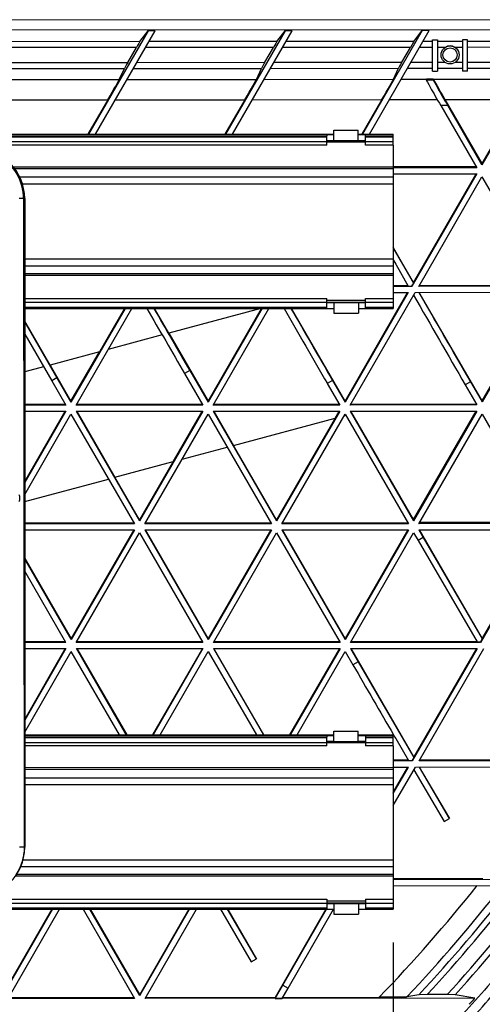
# Model space of a CAD drawing. Units: inches. Extents: x 0 to 17, y 0 to 11.
# Drawn here: x 6.6 to 7.3, y 3.9 to 5.4 of the extents above; entities that cross this region are included whole.
import ezdxf
from ezdxf.enums import TextEntityAlignment as Align

# ---------------------------------------------------------------- set-up
doc = ezdxf.new("R2010")
doc.units = ezdxf.units.IN
doc.header["$LTSCALE"] = 0.935
doc.header["$MEASUREMENT"] = 0
doc.layers.get('0').update_dxf_attribs({"linetype": 'CONTINUOUS'})
doc.layers.add('02___PRT_ALL_AXES', color=7, linetype='CONTINUOUS')
doc.styles.get("Standard").update_dxf_attribs({"font": 'bluprnt.ttf'})
doc.dimstyles.new('DIMSTYLE_1', dxfattribs={"dimtxt": 0.15625, "dimasz": 0.1875, "dimexe": 0.125, "dimexo": 0.0625, "dimgap": 0.078125, "dimtad": 0, "dimtih": 1, "dimtoh": 1, "dimlfac": 6.666667, "dimzin": 4, "dimdsep": 46, "dimtxsty": 'Standard', "dimblk": 'CLOSED', "dimblk1": 'CLOSED', "dimblk2": 'CLOSED', "dimcen": 0.09, "dimadec": 3, "dimazin": 1, "dimtfac": 1, "dimtdec": 3, "dimtofl": 0, "dimtmove": 0, "dimatfit": 3, "dimldrblk": 'CLOSED', "dimfxl": 0, "dimtolj": 1, "dimtzin": 4, "dimarcsym": 0})

# ---------------------------------------------------------------- blocks, each defined once
blk = doc.blocks.new('_CLOSED')
at = {"color": 0, "linetype": 'ByBlock'}
for p, q in [((0, 0), (-1, 0.1667)), ((-1, 0.1667), (-1, -0.1667)), ((-1, -0.1667), (0, 0)), ((-1, 0), (0, 0))]:
    blk.add_line(p, q, dxfattribs=at)
blk = doc.blocks.new('*D14')
at = {"color": 7, "linetype": 'Continuous'}
for p, q in [((7.1897, 3.9869), (7.1897, 1.9572)), ((6.5984, 3.9577), (6.5985, 1.9572)), ((6.5985, 2.0822), (6.8941, 2.0822)), ((7.1897, 2.0822), (6.8941, 2.0822)), ((6.8941, 2.0822), (7.4469, 2.0822))]:
    blk.add_line(p, q, dxfattribs=at)
at = {"color": 7, "linetype": 'Continuous', "xscale": 0.1875, "yscale": 0.1875, "zscale": 0.1875}
for p, rotation in [((6.5985, 2.0822), 180.0007037985), ((7.1897, 2.0822), 0.0007037984999999999)]:
    blk.add_blockref('_CLOSED', p, dxfattribs=dict(at, rotation=rotation))
at = {"color": 7, "linetype": 'Continuous'}
for s, height, p, p2 in [('3.94', 0.15625, (7.5251, 2.0041), (8.0251, 2.0041)), ('[', 0.1562, (7.5251, 1.7697), (7.6501, 1.7697)), (']', 0.1562, (8.2751, 1.7697), (8.4001, 1.7697)), ('100,1', 0.15625, (7.6501, 1.7697), (8.2751, 1.7697))]:
    blk.add_text(s, height=height, dxfattribs=at).set_placement(p, p2, align=Align.FIT)

msp = doc.modelspace()

# ---------------------------------------------------------------- linework, layer by layer
at = {"color": 7, "linetype": 'Continuous'}
for p, q in [((6.8226, 5.3526), (6.7334, 5.1979)), ((6.7438, 5.1979), (6.833, 5.3526)), ((6.8102, 5.3364), (6.8226, 5.3526)), ((6.833, 5.3526), (6.8226, 5.3526)), ((7.0279, 5.3528), (6.9386, 5.1979)), ((6.949, 5.1979), (7.0383, 5.3528)), ((7.0154, 5.3366), (7.0279, 5.3528)), ((7.0383, 5.3528), (7.0279, 5.3528)), ((7.2331, 5.3529), (7.1437, 5.1979)), ((7.1541, 5.1979), (7.2435, 5.3529)), ((7.2207, 5.3367), (7.2331, 5.3529)), ((7.2435, 5.3529), (7.2331, 5.3529)), ((7.2485, 5.3392), (7.256, 5.3392)), ((7.2485, 5.2924), (7.2485, 5.3392)), ((7.256, 5.3392), (7.256, 5.2924)), ((7.301, 5.3393), (7.2935, 5.3392)), ((7.2935, 5.3392), (7.2935, 5.2924)), ((7.301, 5.2924), (7.301, 5.3393)), ((7.4384, 5.353), (7.3225, 5.1521)), ((6.7922, 5.3054), (6.805, 5.3276)), ((6.9974, 5.3055), (7.0102, 5.3277)), ((7.2027, 5.3057), (7.2155, 5.3279)), ((6.7794, 5.2798), (6.787, 5.2963)), ((6.9847, 5.2799), (6.9923, 5.2964)), ((7.1899, 5.28), (7.1975, 5.2965)), ((7.2497, 5.2802), (7.2393, 5.2802)), ((7.2393, 5.2787), (7.2393, 5.2802)), ((7.2485, 5.2924), (7.256, 5.2924)), ((7.2497, 5.2787), (7.2497, 5.2802)), ((7.301, 5.2924), (7.2935, 5.2924)), ((6.7622, 5.2494), (6.7325, 5.1979)), ((6.9674, 5.2495), (6.9376, 5.1979)), ((7.1726, 5.2496), (7.1428, 5.1979)), ((7.261, 5.2406), (7.3147, 5.1476)), ((7.2671, 5.2497), (7.3225, 5.1537)), ((7.3225, 5.1521), (7.2714, 5.2406)), ((7.3779, 5.2498), (7.3225, 5.1537)), ((6.5984, 5.1979), (7.1005, 5.1979)), ((6.5984, 5.1941), (7.0905, 5.1941)), ((7.0905, 5.1972), (7.1005, 5.1972)), ((7.0905, 5.1972), (7.0905, 5.1948)), ((7.0905, 5.1815), (7.0905, 5.1941)), ((7.1005, 5.2036), (7.1374, 5.2036)), ((7.1005, 5.1883), (7.1005, 5.2036)), ((7.1374, 5.1883), (7.1374, 5.2036)), ((7.1374, 5.1979), (7.1897, 5.1979)), ((7.1374, 5.1972), (7.1484, 5.1972)), ((7.1484, 5.1815), (7.1484, 5.1972)), ((7.1484, 5.1941), (7.1897, 5.1941)), ((7.1897, 5.1972), (7.1897, 5.1979)), ((7.1897, 5.1815), (7.1897, 5.1972)), ((6.5984, 5.1868), (7.0905, 5.1868)), ((7.0905, 5.1815), (6.5984, 5.1815)), ((7.0905, 5.1884), (7.1005, 5.1884)), ((7.1005, 5.1883), (7.1374, 5.1883)), ((7.1374, 5.1884), (7.1484, 5.1884)), ((7.1484, 5.1868), (7.1897, 5.1868)), ((7.1897, 5.1815), (7.1484, 5.1815)), ((7.1897, 5.1815), (7.1897, 4.9368)), ((7.1897, 5.1492), (7.3138, 5.1492)), ((7.3147, 5.1476), (7.1897, 5.1476)), ((7.3225, 5.1537), (7.3225, 5.1521)), ((7.1897, 5.1386), (7.3148, 5.1386)), ((7.3148, 5.1386), (7.2174, 4.9698)), ((7.22, 4.9759), (7.3139, 5.1386)), ((7.2278, 4.9699), (7.3225, 5.1341)), ((7.3225, 5.1341), (7.4175, 4.97)), ((6.6377, 5.1014), (6.6377, 4.1298)), ((7.22, 4.9759), (7.1897, 5.0283)), ((7.1897, 5.0279), (7.22, 4.9749)), ((7.1897, 5.0098), (7.1908, 5.0079)), ((7.1908, 5.0079), (7.1935, 5.003)), ((7.1935, 5.003), (7.2122, 4.9704)), ((7.1897, 4.9714), (7.2117, 4.9714)), ((7.2174, 4.9704), (7.2174, 4.9698)), ((7.22, 4.9749), (7.22, 4.9759)), ((7.4175, 4.97), (7.2278, 4.9699)), ((7.2287, 4.9714), (7.4166, 4.9715)), ((7.1175, 4.7981), (7.2113, 4.9608)), ((7.2122, 4.9608), (7.1175, 4.7966)), ((7.1253, 4.7921), (7.2226, 4.9609)), ((7.2174, 4.9698), (7.1897, 4.9698)), ((7.1897, 4.9608), (7.2122, 4.9608)), ((7.2226, 4.9609), (7.4175, 4.961)), ((7.3228, 4.7982), (7.2287, 4.9609)), ((7.3228, 4.7982), (7.4166, 4.961)), ((7.4175, 4.961), (7.3228, 4.7967)), ((6.6377, 4.9518), (7.0905, 4.9518)), ((6.6377, 4.946), (7.0905, 4.946)), ((7.0905, 4.9368), (7.0905, 4.9518)), ((7.0905, 4.9457), (7.1005, 4.9457)), ((7.1005, 4.9456), (7.1005, 4.9297)), ((7.1375, 4.9457), (7.1484, 4.9457)), ((7.1375, 4.9456), (7.1375, 4.9297)), ((7.1484, 4.9518), (7.1897, 4.9518)), ((7.1484, 4.9368), (7.1484, 4.9518)), ((7.1484, 4.946), (7.1897, 4.946)), ((6.6377, 4.9388), (7.0905, 4.9388)), ((6.6377, 4.9368), (7.1005, 4.9368)), ((6.788, 4.9368), (6.707, 4.7963)), ((6.7148, 4.7918), (6.7984, 4.9368)), ((6.7871, 4.9368), (6.7497, 4.8719)), ((6.8534, 4.8998), (6.832, 4.9368)), ((6.9916, 4.9368), (6.8534, 4.8997)), ((6.9123, 4.798), (6.9923, 4.9368)), ((6.9932, 4.9368), (6.9123, 4.7964)), ((6.9201, 4.7919), (7.0036, 4.9368)), ((7.1175, 4.7981), (7.0373, 4.9368)), ((7.1005, 4.9297), (7.1375, 4.9297)), ((7.1375, 4.9368), (7.1897, 4.9368)), ((7.1484, 4.9388), (7.1897, 4.9388)), ((6.6757, 4.852), (6.6377, 4.9178)), ((6.6377, 4.9164), (6.6859, 4.8327)), ((6.6377, 4.8983), (6.6782, 4.8282)), ((6.8437, 4.8971), (6.763, 4.8754)), ((6.8534, 4.8997), (6.9123, 4.798)), ((6.7497, 4.8718), (6.6757, 4.852)), ((6.707, 4.7979), (6.7497, 4.8718)), ((6.6757, 4.852), (6.707, 4.7979)), ((6.6659, 4.8494), (6.6377, 4.8418)), ((6.8771, 4.8393), (6.9045, 4.7919)), ((6.8849, 4.8438), (6.9123, 4.7964)), ((6.6782, 4.8282), (6.6992, 4.7918)), ((6.6859, 4.8327), (6.707, 4.7963)), ((7.091, 4.8244), (7.1097, 4.7921)), ((7.0988, 4.8289), (7.1175, 4.7966)), ((7.2975, 4.8225), (7.315, 4.7922)), ((7.3053, 4.827), (7.3228, 4.7967)), ((6.6377, 4.7933), (6.6983, 4.7933)), ((6.707, 4.7963), (6.707, 4.7979)), ((6.7157, 4.7934), (6.9036, 4.7935)), ((6.9123, 4.7964), (6.9123, 4.798)), ((6.921, 4.7935), (7.1088, 4.7936)), ((7.1175, 4.7966), (7.1175, 4.7981)), ((7.1262, 4.7936), (7.3141, 4.7937)), ((7.3228, 4.7967), (7.3228, 4.7982)), ((6.6992, 4.7918), (6.6377, 4.7918)), ((6.6377, 4.7828), (6.6992, 4.7828)), ((6.6377, 4.6776), (6.6983, 4.7828)), ((6.6992, 4.7828), (6.6377, 4.6761)), ((6.6377, 4.658), (6.707, 4.7783)), ((6.707, 4.7783), (6.802, 4.6141)), ((6.9045, 4.7919), (6.7148, 4.7918)), ((6.7148, 4.7828), (6.9045, 4.7829)), ((6.7148, 4.7828), (6.8098, 4.6186)), ((6.7157, 4.7828), (6.7729, 4.684)), ((6.9045, 4.7829), (6.8098, 4.6186)), ((6.8176, 4.6141), (6.9123, 4.7784)), ((6.86, 4.7074), (6.9036, 4.7829)), ((6.9123, 4.7784), (7.0072, 4.6143)), ((7.1097, 4.7921), (6.9201, 4.7919)), ((6.9201, 4.7829), (7.1097, 4.7831)), ((6.9201, 4.7829), (7.015, 4.6188)), ((6.921, 4.7829), (6.9506, 4.7317)), ((7.1097, 4.7831), (7.015, 4.6188)), ((7.0228, 4.6143), (7.1175, 4.7786)), ((7.1028, 4.7726), (7.1088, 4.7831)), ((7.1175, 4.7786), (7.2125, 4.6144)), ((7.315, 4.7922), (7.1253, 4.7921)), ((7.1253, 4.7831), (7.315, 4.7832)), ((7.1253, 4.7831), (7.2203, 4.6189)), ((7.2203, 4.6205), (7.1262, 4.7831)), ((7.2203, 4.6205), (7.3141, 4.7832)), ((7.315, 4.7832), (7.2203, 4.6189)), ((7.2281, 4.6144), (7.3228, 4.7787)), ((7.3228, 4.7787), (7.3433, 4.7432)), ((6.9506, 4.7317), (7.1028, 4.7726)), ((7.1028, 4.7726), (7.015, 4.6204)), ((7.1161, 4.7762), (7.1185, 4.7768)), ((6.8734, 4.711), (6.9408, 4.7291)), ((7.015, 4.6204), (6.9506, 4.7317)), ((6.7729, 4.684), (6.86, 4.7074)), ((6.86, 4.7074), (6.8098, 4.6202)), ((6.6377, 4.6477), (6.7631, 4.6813)), ((6.8098, 4.6202), (6.7729, 4.684)), ((6.8098, 4.6186), (6.8098, 4.6202)), ((7.015, 4.6188), (7.015, 4.6204)), ((7.0237, 4.6159), (7.2115, 4.616)), ((7.2203, 4.6189), (7.2203, 4.6205)), ((7.4171, 4.6161), (7.229, 4.616)), ((6.6377, 4.6156), (6.801, 4.6157)), ((6.802, 4.6141), (6.6377, 4.614)), ((6.6377, 4.605), (6.802, 4.6051)), ((6.801, 4.6051), (6.7072, 4.4425)), ((6.802, 4.6051), (6.7072, 4.4409)), ((7.0072, 4.6143), (6.8176, 4.6141)), ((6.8176, 4.6051), (7.0072, 4.6053)), ((6.8176, 4.6051), (6.9125, 4.441)), ((6.8185, 4.6158), (7.0063, 4.6159)), ((6.9125, 4.4426), (6.8185, 4.6051)), ((7.0063, 4.6053), (6.9125, 4.4426)), ((7.0072, 4.6053), (6.9125, 4.441)), ((7.2125, 4.6144), (7.0228, 4.6143)), ((7.0228, 4.6053), (7.2125, 4.6054)), ((7.0228, 4.6053), (7.1177, 4.4411)), ((7.1177, 4.4427), (7.0237, 4.6053)), ((7.2115, 4.6054), (7.1177, 4.4427)), ((7.2125, 4.6054), (7.1177, 4.4411)), ((7.4229, 4.6145), (7.2281, 4.6144)), ((7.2281, 4.6054), (7.4177, 4.6055)), ((7.2281, 4.6054), (7.2347, 4.5938)), ((7.323, 4.4429), (7.229, 4.6054)), ((7.4177, 4.6055), (7.3204, 4.4367)), ((7.4168, 4.6055), (7.323, 4.4429)), ((6.715, 4.4364), (6.8098, 4.6006)), ((6.8098, 4.6006), (6.9047, 4.4365)), ((6.9203, 4.4365), (7.015, 4.6008)), ((7.015, 4.6008), (7.11, 4.4366)), ((7.1255, 4.4366), (7.2203, 4.6009)), ((7.2203, 4.6009), (7.227, 4.5893)), ((7.227, 4.5893), (7.3152, 4.4374)), ((7.2347, 4.5938), (7.323, 4.4419)), ((6.6377, 4.5627), (6.7072, 4.4425)), ((6.7072, 4.4409), (6.6377, 4.5611)), ((6.6995, 4.4363), (6.6377, 4.5431)), ((6.7072, 4.4425), (6.7072, 4.4409)), ((6.9125, 4.441), (6.9125, 4.4426)), ((7.1177, 4.4411), (7.1177, 4.4427)), ((7.323, 4.4419), (7.323, 4.4429)), ((6.6377, 4.4379), (6.6985, 4.438)), ((6.6995, 4.4363), (6.6377, 4.4363)), ((6.6377, 4.4273), (6.6995, 4.4273)), ((6.6985, 4.4273), (6.6377, 4.3218)), ((6.6995, 4.4273), (6.6377, 4.3202)), ((6.9047, 4.4365), (6.715, 4.4364)), ((6.7151, 4.4274), (6.9047, 4.4275)), ((6.7899, 4.298), (6.7151, 4.4274)), ((6.716, 4.438), (6.9038, 4.4381)), ((6.716, 4.4274), (6.7908, 4.298)), ((6.9038, 4.4275), (6.8291, 4.298)), ((6.9047, 4.4275), (6.83, 4.298)), ((7.11, 4.4366), (6.9203, 4.4365)), ((6.9203, 4.4275), (7.11, 4.4276)), ((6.9203, 4.4275), (6.9952, 4.298)), ((6.9212, 4.4381), (7.109, 4.4382)), ((6.9961, 4.298), (6.9212, 4.4275)), ((7.109, 4.4276), (7.0343, 4.298)), ((7.11, 4.4276), (7.0352, 4.298)), ((7.3204, 4.4367), (7.1255, 4.4366)), ((7.1255, 4.4276), (7.3152, 4.4277)), ((7.1255, 4.4276), (7.1372, 4.4075)), ((7.1265, 4.4382), (7.3146, 4.4383)), ((7.2205, 4.2651), (7.1265, 4.4276)), ((7.3152, 4.4277), (7.2179, 4.259)), ((7.3143, 4.4277), (7.2205, 4.2651)), ((7.2283, 4.259), (7.3256, 4.4277)), ((7.3204, 4.4374), (7.3204, 4.4367)), ((6.6377, 4.3022), (6.7073, 4.4229)), ((6.7795, 4.298), (6.7073, 4.4229)), ((6.8404, 4.298), (6.9125, 4.423)), ((6.9125, 4.423), (6.9848, 4.298)), ((7.0456, 4.298), (7.1178, 4.4231)), ((7.1178, 4.4231), (7.1294, 4.403)), ((7.1372, 4.4075), (7.2205, 4.264)), ((6.6377, 4.298), (7.1005, 4.298)), ((6.6377, 4.2942), (7.0905, 4.2942)), ((7.0905, 4.2973), (7.1005, 4.2973)), ((7.0905, 4.2973), (7.0905, 4.2949)), ((7.0905, 4.2816), (7.0905, 4.2942)), ((7.1005, 4.3037), (7.1374, 4.3037)), ((7.1005, 4.2883), (7.1005, 4.3037)), ((7.1374, 4.2883), (7.1374, 4.3037)), ((7.1374, 4.298), (7.1897, 4.298)), ((7.1374, 4.2973), (7.1484, 4.2973)), ((7.1484, 4.2973), (7.1484, 4.2816)), ((7.1484, 4.2942), (7.1897, 4.2942)), ((7.1897, 4.2816), (7.1897, 4.298)), ((7.1902, 4.2982), (7.1904, 4.2977)), ((7.1904, 4.2977), (7.1912, 4.2965)), ((7.1912, 4.2965), (7.1918, 4.2954)), ((7.1918, 4.2954), (7.1934, 4.2926)), ((7.1934, 4.2926), (7.2127, 4.2595)), ((6.6377, 4.2869), (7.0905, 4.2869)), ((7.0905, 4.2816), (6.6377, 4.2816)), ((7.0905, 4.2885), (7.1005, 4.2885)), ((7.1005, 4.2883), (7.1374, 4.2883)), ((7.1374, 4.2885), (7.1484, 4.2885)), ((7.1484, 4.2869), (7.1897, 4.2869)), ((7.1897, 4.2816), (7.1484, 4.2816)), ((7.1897, 4.2816), (7.1897, 4.0369)), ((7.2205, 4.264), (7.2205, 4.2651)), ((7.1897, 4.2605), (7.2121, 4.2606)), ((7.2179, 4.259), (7.1897, 4.2589)), ((7.1897, 4.2499), (7.2127, 4.25)), ((7.1897, 4.2117), (7.2118, 4.25)), ((7.1897, 4.2101), (7.2127, 4.25)), ((7.1897, 4.1921), (7.2231, 4.25)), ((7.2179, 4.2595), (7.2179, 4.259)), ((7.2231, 4.25), (7.5693, 4.2502)), ((7.5748, 4.2592), (7.2283, 4.259)), ((7.2287, 4.25), (7.2738, 4.1728)), ((7.2292, 4.2606), (7.451, 4.2607)), ((7.2738, 4.1728), (7.2292, 4.25)), ((7.2207, 4.2458), (7.266, 4.1683)), ((7.266, 4.1683), (7.2738, 4.1728)), ((7.1897, 4.0828), (7.3238, 4.0829)), ((7.4557, 4.0814), (7.1897, 4.0812)), ((7.1897, 4.0722), (7.449, 4.0724)), ((6.5984, 4.0519), (7.0905, 4.0519)), ((6.5984, 4.046), (7.0905, 4.0461)), ((7.0905, 4.0519), (7.0905, 4.0369)), ((7.0905, 4.0458), (7.1005, 4.0458)), ((7.1005, 4.0457), (7.1005, 4.0298)), ((7.1375, 4.0458), (7.1484, 4.0458)), ((7.1375, 4.0457), (7.1375, 4.0298)), ((7.1484, 4.0519), (7.1897, 4.0519)), ((7.1484, 4.0519), (7.1484, 4.0369)), ((7.1484, 4.0461), (7.1897, 4.0461)), ((6.5984, 4.0389), (7.0905, 4.0389)), ((6.5984, 4.0369), (7.1005, 4.0369)), ((6.6795, 4.0369), (6.6024, 3.9031)), ((6.6786, 4.0369), (6.605, 3.9092)), ((6.6128, 3.9031), (6.6899, 4.0369)), ((6.7251, 4.0369), (6.8024, 3.9032)), ((6.8102, 3.9077), (6.7355, 4.0369)), ((6.8102, 3.9094), (6.7365, 4.0369)), ((6.8838, 4.0369), (6.8102, 3.9094)), ((6.8102, 3.9077), (6.8847, 4.0369)), ((6.818, 3.9033), (6.8951, 4.0369)), ((6.9308, 4.0369), (6.977, 3.958)), ((6.9848, 3.9625), (6.9413, 4.0369)), ((6.9418, 4.0369), (6.9848, 3.9625)), ((7.0889, 4.0369), (7.0129, 3.905)), ((7.0244, 3.9234), (7.0899, 4.0369)), ((7.0322, 3.9189), (7.1003, 4.0369)), ((7.1005, 4.0298), (7.1375, 4.0298)), ((7.1375, 4.0369), (7.1897, 4.0369)), ((7.1484, 4.0389), (7.1897, 4.0389)), ((6.977, 3.958), (6.9848, 3.9625)), ((7.0129, 3.9034), (7.0244, 3.9234)), ((6.8102, 3.9094), (6.8102, 3.9077)), ((7.0233, 3.9034), (7.0322, 3.9189)), ((7.2281, 3.9089), (7.21, 3.9056)), ((7.2404, 3.9091), (7.2281, 3.9089)), ((7.2705, 3.9091), (7.2404, 3.9091)), ((7.2826, 3.9089), (7.2705, 3.9091)), ((7.3117, 3.9036), (7.2826, 3.9089)), ((6.8024, 3.9032), (6.6128, 3.9031)), ((6.6137, 3.9047), (6.8015, 3.9049)), ((7.3117, 3.9036), (6.818, 3.9033)), ((6.8189, 3.9049), (7.0129, 3.905)), ((7.0129, 3.9034), (7.0129, 3.905)), ((7.0242, 3.905), (7.1686, 3.9051))]:
    msp.add_line(p, q, dxfattribs=at)
at = {"color": 9, "linetype": 'Continuous'}
for p, q in [((6.805, 5.3276), (6.6133, 5.3275)), ((6.8102, 5.3364), (6.6184, 5.3363)), ((7.0102, 5.3277), (6.8186, 5.3276)), ((7.0154, 5.3366), (6.8237, 5.3364)), ((7.2155, 5.3279), (7.0238, 5.3277)), ((7.2207, 5.3367), (7.0289, 5.3366)), ((7.2485, 5.3279), (7.2291, 5.3279)), ((7.2485, 5.3367), (7.2342, 5.3367)), ((7.2935, 5.3367), (7.256, 5.3367)), ((7.2673, 5.3279), (7.256, 5.3279)), ((7.2935, 5.3279), (7.2822, 5.3279)), ((7.4259, 5.3368), (7.301, 5.3367)), ((7.4207, 5.328), (7.301, 5.3279)), ((6.5953, 5.2962), (6.787, 5.2963)), ((6.6005, 5.3053), (6.7922, 5.3054)), ((6.8005, 5.2963), (6.9923, 5.2964)), ((6.8058, 5.3054), (6.9974, 5.3055)), ((7.0058, 5.2964), (7.1975, 5.2965)), ((7.011, 5.3055), (7.2027, 5.3057)), ((7.211, 5.2965), (7.2485, 5.2966)), ((7.2163, 5.3057), (7.2485, 5.3057)), ((7.256, 5.3057), (7.2667, 5.3057)), ((7.256, 5.2966), (7.2935, 5.2966)), ((7.2829, 5.3057), (7.2935, 5.3057)), ((7.301, 5.3057), (7.4079, 5.3058)), ((7.301, 5.2966), (7.4028, 5.2967)), ((6.5858, 5.2797), (6.7794, 5.2798)), ((6.791, 5.2798), (6.9847, 5.2799)), ((6.9963, 5.2799), (7.1899, 5.28)), ((7.2015, 5.2801), (7.2394, 5.2801)), ((7.2498, 5.2801), (7.3952, 5.2802)), ((7.2497, 5.2787), (7.2393, 5.2787)), ((6.5682, 5.2492), (6.7622, 5.2494)), ((6.7735, 5.2494), (6.9674, 5.2495)), ((6.9787, 5.2495), (7.1726, 5.2496)), ((7.184, 5.2496), (7.2557, 5.2497)), ((7.2714, 5.2406), (7.261, 5.2406)), ((7.2671, 5.2497), (7.3779, 5.2498)), ((6.5984, 5.1972), (7.0905, 5.1972)), ((6.5984, 5.1948), (7.0905, 5.1948)), ((7.1484, 5.1972), (7.1897, 5.1972)), ((7.1484, 5.1948), (7.1897, 5.1948)), ((7.1484, 5.1861), (7.0905, 5.1861)), ((7.1897, 5.1486), (6.621, 5.1485)), ((7.1897, 5.146), (6.6229, 5.146)), ((6.6303, 5.1338), (7.1897, 5.1339)), ((6.6343, 5.1235), (7.1897, 5.1235)), ((6.6361, 5.1014), (6.6293, 5.1013)), ((6.6361, 5.1014), (6.6377, 5.1014)), ((6.6361, 5.1014), (6.637, 4.1298)), ((6.6377, 5.0109), (7.1897, 5.011)), ((6.6377, 5.0008), (7.1897, 5.0008)), ((6.6377, 4.9894), (7.1897, 4.9894)), ((6.6377, 4.9869), (7.1897, 4.9869)), ((7.0905, 4.9493), (7.1484, 4.9493)), ((7.0905, 4.9463), (7.1484, 4.9463)), ((7.1005, 4.9456), (7.1375, 4.9456)), ((6.8849, 4.8438), (6.8771, 4.8393)), ((6.6859, 4.8327), (6.6782, 4.8282)), ((7.0988, 4.8289), (7.091, 4.8244)), ((7.3053, 4.827), (7.2975, 4.8225)), ((7.2347, 4.5938), (7.227, 4.5893)), ((7.1372, 4.4075), (7.1294, 4.403)), ((6.6377, 4.2973), (7.0905, 4.2973)), ((6.6377, 4.2949), (7.0905, 4.2949)), ((7.1484, 4.2973), (7.1897, 4.2973)), ((7.1484, 4.2949), (7.1897, 4.2949)), ((7.1484, 4.2862), (7.0905, 4.2862)), ((7.1897, 4.2486), (6.6377, 4.2486)), ((7.1897, 4.2461), (6.6377, 4.246)), ((6.6377, 4.2339), (7.1897, 4.2339)), ((6.6377, 4.2236), (7.1897, 4.2236)), ((6.637, 4.1298), (6.6302, 4.1297)), ((6.637, 4.1298), (6.6377, 4.1298)), ((6.6318, 4.1009), (7.1897, 4.1009)), ((6.6353, 4.111), (7.1897, 4.111)), ((6.6242, 4.087), (7.1897, 4.087)), ((6.6259, 4.0895), (7.1897, 4.0895)), ((7.0905, 4.0494), (7.1484, 4.0494)), ((7.0905, 4.0464), (7.1484, 4.0464)), ((7.1005, 4.0457), (7.1375, 4.0457)), ((7.0244, 3.9234), (7.0322, 3.9189))]:
    msp.add_line(p, q, dxfattribs=at)
at = {"color": 7, "linetype": 'Continuous'}
msp.add_circle((7.2748, 5.3165), 0.0107, dxfattribs=at)
for centre, radius, start, end in [((6.5627, 5.1014), 0.075, 0, 90), ((49.179, 29.0454), 48.3819, 209.8604, 210.04373), ((49.1972, 29.0559), 48.394, 209.86076, 210.04371), ((50.1214, 29.8483), 49.9552, 209.91244, 210.04158), ((50.2638, 29.9304), 50.1106, 209.91861, 210.04141), ((49.8387, 29.5468), 49.3818, 209.89166, 210.04227), ((50.0053, 29.643), 49.5652, 209.898, 210.04204), ((50.3988, 29.4248), 49.9833, 210.03994, 210.17879), ((6.5627, 4.1298), 0.075, 270, 360), ((5.4754, 5.5377), 2.4581, 318.053, 318.3346)]:
    msp.add_arc(centre, radius, start, end, dxfattribs=at)
at = {"color": 9, "linetype": 'Continuous'}
for centre, radius, start, end in [((6.5627, 5.1013), 0.0734, 0.0476, 59.6083), ((5.4754, 5.5393), 2.3532, 316.0177, 321.4363), ((5.4754, 5.5397), 2.3832, 316.7088, 321.9933), ((5.4754, 5.543), 2.3963, 317.0056, 322.1395), ((5.4754, 5.5432), 2.4053, 317.2049, 322.3014), ((5.4754, 5.5432), 2.4275, 317.6884, 322.7055), ((5.4754, 5.543), 2.4365, 317.8805, 322.8706)]:
    msp.add_arc(centre, radius, start, end, dxfattribs=at)
at = {"color": 7, "linetype": 'Continuous'}
for centre, major_axis, ratio, start_param, end_param in [((6.805, 5.3274), (0.00519, 0.009), 0.007549, 0.056718, 1.557701), ((7.0102, 5.3276), (0.00519, 0.009), 0.007549, 0.056718, 1.557701), ((7.2155, 5.3277), (0.00519, 0.009), 0.007549, 0.056718, 1.557701), ((6.7922, 5.3052), (0.00519, 0.009), 0.007549, 1.557701, 3.058684), ((6.9974, 5.3054), (0.00519, 0.009), 0.007549, 1.557701, 3.058684), ((7.2027, 5.3055), (0.00519, 0.009), 0.007549, 1.557701, 3.058684), ((6.7622, 5.2499), (0.0173, 0.03), 0.007549, -1.583891, -0.082908), ((6.9674, 5.25), (0.0173, 0.03), 0.007549, -1.583891, -0.082908), ((7.1726, 5.2501), (0.0173, 0.03), 0.007549, -1.583891, -0.082908), ((7.2671, 5.2502), (-0.0173, 0.03), 0.007566, 0.082899, 1.583882), ((7.261, 5.2412), (-0.0217, 0.0375), 0.007566, 0.013085, 1.583882), ((7.2714, 5.2412), (-0.0217, 0.0375), 0.007566, 0.013085, 1.583882), ((7.5528, 4.9779), (0.9, 0.0006), 0.008726, -1.958851, -1.952622), ((7.0499, 4.6872), (0.4495, 0.7796), 0.004359, -1.196537, -1.190308), ((7.4991, 4.7545), (0.4495, 0.7796), 0.004359, -1.987194, -1.98091), ((6.9626, 4.4444), (0.9, 0.0006), 0.008726, -1.168248, -1.161965), ((7.3867, 4.5596), (0.4495, 0.7796), 0.004359, -1.963397, -1.957175), ((6.8799, 4.2666), (0.9, 0.0006), 0.008726, -1.191984, -1.185762), ((7.0591, 3.9113), (0.9, 0.0006), 0.008726, -1.622179, -1.61062)]:
    msp.add_ellipse(centre, major_axis=major_axis, ratio=ratio, start_param=start_param, end_param=end_param, dxfattribs=at)
for points, knots in [([(6.6297, 4.6475), (6.6302, 4.6492), (6.631, 4.6526), (6.6302, 4.6561), (6.6297, 4.6577)], [0, 0, 0, 0, 0.500027, 1, 1, 1, 1]), ([(7.21, 3.9056), (7.2099, 3.9056), (7.2097, 3.9056), (7.2094, 3.9055), (7.2089, 3.9055), (7.2081, 3.9055), (7.2067, 3.9054), (7.2048, 3.9054), (7.2027, 3.9053), (7.2002, 3.9053), (7.1975, 3.9053), (7.1936, 3.9052), (7.1885, 3.9052), (7.1821, 3.9051), (7.1754, 3.9051), (7.1709, 3.9051), (7.1686, 3.9051)], [0, 0, 0, 0, 0.005554, 0.014179, 0.025771, 0.040184, 0.076803, 0.122577, 0.176039, 0.235844, 0.300829, 0.370014, 0.51786, 0.674385, 0.836014, 1, 1, 1, 1])]:
    msp.add_open_spline(points, degree=3, knots=knots, dxfattribs=at)
at = {"color": 9, "linetype": 'Continuous'}
msp.add_open_spline([(6.637, 4.1298), (6.637, 4.1226), (6.6348, 4.108), (6.6286, 4.0947), (6.6245, 4.0887)], degree=3, knots=[0, 0, 0, 0, 0.499995, 1, 1, 1, 1], dxfattribs=at)
at = {"layer": '02___PRT_ALL_AXES', "color": 7, "linetype": 'Continuous'}
for p, q in [((7.7782, 5.3693), (6.0798, 5.3682)), ((6.1126, 5.354), (7.7782, 5.355))]:
    msp.add_line(p, q, dxfattribs=at)
msp.add_circle((7.2748, 5.3165), 0.0135, dxfattribs=at)
msp.add_arc((7.2748, 5.3166), 0.0135, 56.762, 123.3112, dxfattribs=at)
for points, knots in [([(3.0237, 5.1957), (3.0288, 5.1591), (3.0406, 5.0862), (3.0632, 4.9776), (3.0907, 4.8702), (3.1337, 4.7288), (3.1992, 4.5559), (3.28, 4.3896), (3.3533, 4.2612), (3.4125, 4.1675), (3.4759, 4.0766), (3.5433, 3.9886), (3.6146, 3.9036), (3.6895, 3.822), (3.7681, 3.7438), (3.8501, 3.6692), (3.9354, 3.5983), (4.0237, 3.5313), (4.115, 3.4684), (4.209, 3.4096), (4.3055, 3.355), (4.4044, 3.3049), (4.5054, 3.2592), (4.6083, 3.218), (4.713, 3.1816), (4.8193, 3.1498), (4.9268, 3.1229), (5.0355, 3.1007), (5.145, 3.0835), (5.2919, 3.0671), (5.4766, 3.0589), (5.6614, 3.0673), (5.8083, 3.0839), (5.9178, 3.1013), (6.0264, 3.1236), (6.1339, 3.1507), (6.2401, 3.1825), (6.3447, 3.2192), (6.4476, 3.2604), (6.5486, 3.3062), (6.6474, 3.3565), (6.7439, 3.4112), (6.8378, 3.4701), (6.9289, 3.5332), (7.0172, 3.6003), (7.1024, 3.6712), (7.1843, 3.746), (7.2628, 3.8243), (7.3377, 3.906), (7.4088, 3.991), (7.4761, 4.0791), (7.5394, 4.1702), (7.5985, 4.2639), (7.6716, 4.3924), (7.7522, 4.5588), (7.8175, 4.7318), (7.8603, 4.8733), (7.8876, 4.9807), (7.9101, 5.0893), (7.9218, 5.1622), (7.9269, 5.1988)], [0, 0, 0, 0, 0.015624, 0.031249, 0.046874, 0.062498, 0.09374, 0.124982, 0.140607, 0.156232, 0.171857, 0.187482, 0.203108, 0.218733, 0.234359, 0.249985, 0.265611, 0.281237, 0.296863, 0.312489, 0.328115, 0.343741, 0.359368, 0.374994, 0.390621, 0.406247, 0.421874, 0.437501, 0.453127, 0.468754, 0.5, 0.531246, 0.546873, 0.562499, 0.578126, 0.593753, 0.609379, 0.625006, 0.640632, 0.656259, 0.671885, 0.687511, 0.703137, 0.718764, 0.734389, 0.750015, 0.765641, 0.781267, 0.796892, 0.812518, 0.828143, 0.843768, 0.859393, 0.875018, 0.90626, 0.937502, 0.953126, 0.968751, 0.984376, 1, 1, 1, 1]), ([(7.9127, 5.2008), (7.9077, 5.1644), (7.896, 5.0919), (7.8737, 4.9839), (7.8465, 4.8771), (7.804, 4.7365), (7.739, 4.5645), (7.659, 4.399), (7.5862, 4.2713), (7.5274, 4.1781), (7.4645, 4.0875), (7.3976, 3.9999), (7.3269, 3.9154), (7.2524, 3.8342), (7.1744, 3.7563), (7.093, 3.682), (7.0083, 3.6115), (6.9206, 3.5447), (6.8299, 3.482), (6.7365, 3.4235), (6.6406, 3.3691), (6.5424, 3.3191), (6.442, 3.2735), (6.3397, 3.2325), (6.2357, 3.1961), (6.1301, 3.1644), (6.0232, 3.1375), (5.9152, 3.1154), (5.8063, 3.0981), (5.6603, 3.0816), (5.4766, 3.0732), (5.2929, 3.0813), (5.1469, 3.0977), (5.038, 3.1148), (4.93, 3.1368), (4.8231, 3.1636), (4.7174, 3.1952), (4.6134, 3.2314), (4.511, 3.2723), (4.4106, 3.3177), (4.3123, 3.3676), (4.2163, 3.4218), (4.1228, 3.4803), (4.0321, 3.5429), (3.9443, 3.6095), (3.8595, 3.6799), (3.778, 3.7541), (3.6999, 3.8319), (3.6253, 3.9131), (3.5544, 3.9975), (3.4874, 4.085), (3.4244, 4.1754), (3.3655, 4.2686), (3.2926, 4.3962), (3.2123, 4.5616), (3.1472, 4.7335), (3.1045, 4.8741), (3.0772, 4.9809), (3.0547, 5.0888), (3.0429, 5.1613), (3.0378, 5.1977)], [0, 0, 0, 0, 0.015624, 0.031249, 0.046874, 0.062498, 0.09374, 0.124982, 0.140607, 0.156232, 0.171857, 0.187482, 0.203108, 0.218733, 0.234359, 0.249985, 0.265611, 0.281236, 0.296863, 0.312489, 0.328115, 0.343741, 0.359368, 0.374994, 0.390621, 0.406247, 0.421874, 0.437501, 0.453127, 0.468754, 0.5, 0.531246, 0.546873, 0.562499, 0.578126, 0.593753, 0.609379, 0.625006, 0.640632, 0.656259, 0.671885, 0.687511, 0.703137, 0.718763, 0.734389, 0.750015, 0.765641, 0.781267, 0.796892, 0.812518, 0.828143, 0.843768, 0.859393, 0.875018, 0.90626, 0.937502, 0.953126, 0.968751, 0.984376, 1, 1, 1, 1])]:
    msp.add_open_spline(points, degree=3, knots=knots, dxfattribs=at)

# ---------------------------------------------------------------- dimensions: what is measured, and where the dimension line sits
at = {"color": 7, "linetype": 'Continuous'}
dim = msp.add_linear_dim(base=(7.1897, 2.0822), p1=(6.5984, 4.0202), p2=(7.1897, 4.0494), angle=0.0007, text='<>\\P[]', dimstyle='DIMSTYLE_1', dxfattribs=at)
dim.commit()
dim.dimension.update_dxf_attribs({"geometry": '*D14', "text_midpoint": (7.9626, 1.965), "dimtype": 160})

doc.saveas('drawing.dxf')
